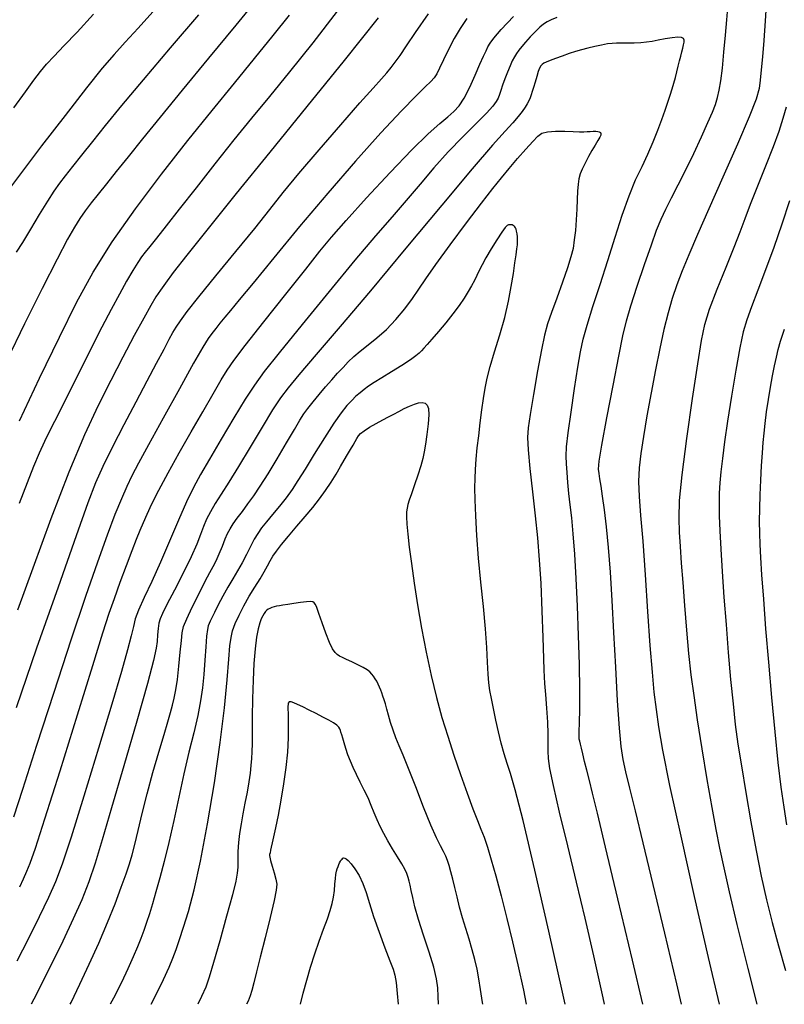
# Model space of a CAD drawing. Extents: x 370064 to 373264, y 1021876 to 1024876.
# Drawn here: x 371214 to 371340, y 1022086 to 1022248 of the extents above; entities that cross this region are included whole.
import ezdxf

# ---------------------------------------------------------------- set-up
doc = ezdxf.new("R2010")
doc.units = 0
doc.header["$LTSCALE"] = 25
doc.header["$MEASUREMENT"] = 0
doc.layers.add('INDEX', color=1, linetype='CONTINUOUS')
doc.layers.add('INTER', color=33, linetype='CONTINUOUS')

msp = doc.modelspace()

# ---------------------------------------------------------------- linework, layer by layer
at = {"layer": 'INDEX', "linetype": 'CONTINUOUS'}
for points, elevation in [([(371336.86, 1022251.32), (371336.64, 1022247.84), (371336.4, 1022244.6), (371336.4, 1022244.6), (371336.19, 1022241.91), (371336, 1022239.77), (371335.83, 1022238.09), (371335.83, 1022238.09), (371335.63, 1022236.71), (371335.13, 1022234.96), (371333.99, 1022232.05), (371333.99, 1022232.05), (371332.05, 1022227.5), (371329.66, 1022222.08), (371327.33, 1022216.83), (371327.33, 1022216.83), (371325.47, 1022212.59), (371324.04, 1022209.28), (371322.95, 1022206.61), (371322.95, 1022206.61), (371322.06, 1022204.29), (371321.31, 1022202.06), (371320.62, 1022199.67), (371320.62, 1022199.67), (371319.93, 1022196.92), (371319.24, 1022193.78), (371318.53, 1022190.28), (371318.53, 1022190.28), (371317.81, 1022186.49), (371317.13, 1022182.71), (371316.54, 1022179.3), (371316.54, 1022179.3), (371316.11, 1022176.49), (371315.85, 1022174.11), (371315.76, 1022171.85), (371315.76, 1022171.85), (371315.86, 1022169.38), (371316.09, 1022166.27), (371316.43, 1022162.04), (371316.43, 1022162.04), (371316.82, 1022156.49), (371317.23, 1022150.4), (371317.62, 1022144.78), (371317.62, 1022144.78), (371317.97, 1022140.42), (371318.29, 1022137.08), (371318.63, 1022134.26), (371318.63, 1022134.26), (371319.03, 1022131.39), (371319.7, 1022127.56), (371320.87, 1022121.73), (371320.87, 1022121.73), (371322.7, 1022113.33), (371324.93, 1022103.39), (371327.24, 1022093.34), (371329.07, 1022085.61)], 2300), ([(371213.62, 1022181.87), (371216.95, 1022188.89), (371220.23, 1022195.69), (371220.23, 1022195.69), (371223.07, 1022201.4), (371225.8, 1022206.4), (371228.91, 1022211.38), (371228.91, 1022211.38), (371232.76, 1022216.85), (371237.07, 1022222.57), (371241.41, 1022228.1), (371245.42, 1022233.08), (371249.08, 1022237.56), (371252.43, 1022241.66), (371252.43, 1022241.66), (371255.49, 1022245.45), (371258.17, 1022248.81)], 2310), ([(371213.67, 1022104.99), (371214.3, 1022106.32), (371214.86, 1022107.55), (371214.86, 1022107.55), (371215.41, 1022108.87), (371216.27, 1022111.35), (371217.84, 1022116.22), (371217.84, 1022116.22), (371220.33, 1022124.14), (371223.19, 1022133.35), (371225.72, 1022141.51), (371225.72, 1022141.51), (371227.39, 1022146.87), (371228.44, 1022150.13), (371229.29, 1022152.58), (371229.29, 1022152.58), (371230.26, 1022155.25), (371231.29, 1022158.02), (371232.23, 1022160.49), (371232.23, 1022160.49), (371232.96, 1022162.37), (371233.54, 1022163.82), (371234.07, 1022165.1), (371234.07, 1022165.1), (371234.68, 1022166.49), (371235.48, 1022168.19), (371236.61, 1022170.41), (371236.61, 1022170.41), (371238.16, 1022173.27), (371240, 1022176.58), (371241.96, 1022180.04), (371241.96, 1022180.04), (371243.87, 1022183.37), (371245.57, 1022186.31), (371246.91, 1022188.61), (371246.91, 1022188.61), (371247.88, 1022190.21), (371248.98, 1022191.82), (371250.88, 1022194.3), (371250.88, 1022194.3), (371253.95, 1022198.2), (371257.57, 1022202.77), (371260.85, 1022206.9), (371260.85, 1022206.9), (371263.19, 1022209.84), (371265.13, 1022212.2), (371267.51, 1022214.93), (371267.51, 1022214.93), (371270.89, 1022218.68), (371274.77, 1022222.86), (371278.36, 1022226.61), (371278.36, 1022226.61), (371281.06, 1022229.24), (371282.95, 1022230.93), (371284.28, 1022232.04), (371284.28, 1022232.04), (371285.29, 1022232.92), (371286.15, 1022233.85), (371286.98, 1022235.13), (371286.98, 1022235.13), (371287.9, 1022236.91), (371288.81, 1022238.9), (371289.59, 1022240.71), (371289.59, 1022240.71), (371290.18, 1022242.03), (371290.59, 1022242.93), (371290.91, 1022243.59), (371290.91, 1022243.59), (371291.25, 1022244.19), (371291.87, 1022245.03), (371293.1, 1022246.43), (371295.1, 1022248.57)], 2300), ([(371235.36, 1022085.61), (371235.9, 1022086.66), (371235.9, 1022086.66), (371237.38, 1022089.69), (371238.31, 1022091.72), (371238.93, 1022093.23), (371238.93, 1022093.23), (371239.48, 1022094.67), (371240.05, 1022096.3), (371240.71, 1022098.31), (371240.71, 1022098.31), (371241.5, 1022100.94), (371242.44, 1022104.48), (371243.5, 1022109.25), (371244.65, 1022115.36), (371245.78, 1022122.16), (371246.74, 1022128.79), (371246.74, 1022128.79), (371247.43, 1022134.54), (371247.89, 1022139.16), (371248.18, 1022142.57), (371248.18, 1022142.57), (371248.36, 1022144.75), (371248.53, 1022146.13), (371248.8, 1022147.22), (371248.8, 1022147.22), (371249.24, 1022148.44), (371249.86, 1022149.83), (371250.64, 1022151.34), (371250.64, 1022151.34), (371251.55, 1022152.92), (371252.48, 1022154.44), (371253.33, 1022155.82), (371253.33, 1022155.82), (371254, 1022156.97), (371254.53, 1022157.93), (371254.99, 1022158.75), (371254.99, 1022158.75), (371255.45, 1022159.52), (371256.02, 1022160.37), (371256.84, 1022161.45), (371256.84, 1022161.45), (371258.01, 1022162.87), (371259.37, 1022164.48), (371260.76, 1022166.11), (371260.76, 1022166.11), (371262.01, 1022167.6), (371263.13, 1022169), (371264.13, 1022170.36), (371264.13, 1022170.36), (371265.04, 1022171.74), (371265.86, 1022173.08), (371266.59, 1022174.32), (371266.59, 1022174.32), (371267.22, 1022175.4), (371267.77, 1022176.33), (371268.24, 1022177.14), (371268.24, 1022177.14), (371268.66, 1022177.85), (371269.01, 1022178.45), (371269.31, 1022178.96), (371269.31, 1022178.96), (371269.57, 1022179.38), (371269.91, 1022179.77), (371270.49, 1022180.23), (371270.49, 1022180.23), (371271.39, 1022180.8), (371272.48, 1022181.42), (371273.57, 1022182.02), (371273.57, 1022182.02), (371274.52, 1022182.54), (371275.37, 1022182.99), (371276.2, 1022183.43), (371276.2, 1022183.43), (371277.08, 1022183.88), (371277.95, 1022184.31), (371278.77, 1022184.64), (371278.77, 1022184.64), (371279.48, 1022184.84), (371280.07, 1022184.87), (371280.54, 1022184.76), (371280.54, 1022184.76), (371280.89, 1022184.47), (371281.1, 1022183.88), (371281.15, 1022182.86), (371281.15, 1022182.86), (371281.04, 1022181.36), (371280.83, 1022179.62), (371280.6, 1022178), (371280.6, 1022178), (371280.4, 1022176.74), (371280.18, 1022175.65), (371279.86, 1022174.44), (371279.86, 1022174.44), (371279.37, 1022172.92), (371278.81, 1022171.29), (371278.3, 1022169.85), (371278.3, 1022169.85), (371277.94, 1022168.81), (371277.71, 1022168.08), (371277.56, 1022167.48), (371277.56, 1022167.48), (371277.48, 1022166.85), (371277.46, 1022166.02), (371277.52, 1022164.85), (371277.52, 1022164.85), (371277.68, 1022163.19), (371277.93, 1022161.02), (371278.29, 1022158.31), (371278.29, 1022158.31), (371278.74, 1022155.1), (371279.3, 1022151.49), (371279.96, 1022147.65), (371280.71, 1022143.73), (371281.54, 1022139.87), (371282.42, 1022136.25), (371282.42, 1022136.25), (371283.33, 1022132.95), (371284.28, 1022129.84), (371285.31, 1022126.73), (371285.31, 1022126.73), (371286.4, 1022123.51), (371287.48, 1022120.44), (371288.43, 1022117.85), (371288.43, 1022117.85), (371289.16, 1022115.96), (371289.74, 1022114.53), (371290.27, 1022113.16), (371290.27, 1022113.16), (371290.82, 1022111.53), (371291.45, 1022109.46), (371292.2, 1022106.8), (371292.2, 1022106.8), (371293.07, 1022103.49), (371294.01, 1022099.76), (371294.95, 1022095.92), (371294.95, 1022095.92), (371295.84, 1022092.11), (371296.76, 1022087.94), (371297.24, 1022085.61)], 2290)]:
    msp.add_lwpolyline(points, dxfattribs=dict(at, elevation=elevation))
at = {"layer": 'INTER', "linetype": 'CONTINUOUS'}
for points, elevation in [([(371253.31, 1022252.06), (371249.31, 1022247.17), (371244.79, 1022241.7), (371240.45, 1022236.42), (371240.45, 1022236.42), (371236.84, 1022231.98), (371233.93, 1022228.38), (371231.57, 1022225.43), (371231.57, 1022225.43), (371229.61, 1022222.99), (371227.98, 1022220.97), (371226.62, 1022219.27), (371226.62, 1022219.27), (371225.47, 1022217.82), (371224.48, 1022216.51), (371223.59, 1022215.25), (371223.59, 1022215.25), (371222.69, 1022213.85), (371221.54, 1022211.82), (371219.83, 1022208.56), (371219.83, 1022208.56), (371217.38, 1022203.71), (371214.48, 1022197.87), (371211.56, 1022191.84)], 2312), ([(371235.64, 1022249.35), (371233.23, 1022246.68), (371231.09, 1022244.33), (371231.09, 1022244.33), (371229.25, 1022242.3), (371227.29, 1022240.03), (371224.69, 1022236.81), (371224.69, 1022236.81), (371221.15, 1022232.26), (371217.29, 1022227.22), (371213.98, 1022222.85), (371213.98, 1022222.85), (371211.84, 1022220)], 2316), ([(371266.06, 1022249.47), (371262.01, 1022244.26), (371258.18, 1022239.44), (371258.18, 1022239.44), (371254.88, 1022235.39), (371251.93, 1022231.81), (371249, 1022228.21), (371249, 1022228.21), (371245.87, 1022224.29), (371242.76, 1022220.33), (371239.99, 1022216.8), (371239.99, 1022216.8), (371237.83, 1022214.04), (371236.24, 1022212.03), (371235.12, 1022210.64), (371235.12, 1022210.64), (371234.37, 1022209.7), (371233.78, 1022208.92), (371233.16, 1022208), (371233.16, 1022208), (371232.34, 1022206.66), (371231.31, 1022204.9), (371230.11, 1022202.75), (371230.11, 1022202.75), (371228.76, 1022200.25), (371227.24, 1022197.34), (371225.53, 1022193.98), (371225.53, 1022193.98), (371223.63, 1022190.19), (371221.73, 1022186.38), (371220.06, 1022183.03), (371220.06, 1022183.03), (371218.78, 1022180.47), (371217.77, 1022178.44), (371216.89, 1022176.54), (371216.89, 1022176.54), (371215.95, 1022174.36), (371214.88, 1022171.67), (371213.58, 1022168.21)], 2308), ([(371322.82, 1022085.61), (371322.04, 1022089.01), (371322.04, 1022089.01), (371320.07, 1022097.37), (371318.16, 1022105.36), (371316.49, 1022112.25), (371316.49, 1022112.25), (371315.22, 1022117.5), (371314.31, 1022121.29), (371313.67, 1022123.98), (371313.67, 1022123.98), (371313.22, 1022126.01), (371312.88, 1022128.12), (371312.59, 1022131.16), (371312.59, 1022131.16), (371312.3, 1022135.69), (371312, 1022141.21), (371311.7, 1022146.93), (371311.7, 1022146.93), (371311.4, 1022152.22), (371311.1, 1022156.92), (371310.78, 1022160.98), (371310.78, 1022160.98), (371310.45, 1022164.41), (371310.12, 1022167.21), (371309.82, 1022169.43), (371309.82, 1022169.43), (371309.57, 1022171.11), (371309.38, 1022172.33), (371309.23, 1022173.2), (371309.23, 1022173.2), (371309.17, 1022173.92), (371309.28, 1022175.2), (371309.72, 1022177.85), (371309.72, 1022177.85), (371310.54, 1022182.35), (371311.56, 1022187.69), (371312.5, 1022192.54), (371312.5, 1022192.54), (371313.18, 1022195.9), (371313.77, 1022198.36), (371314.5, 1022200.87), (371314.5, 1022200.87), (371315.54, 1022204.1), (371316.74, 1022207.67), (371317.86, 1022210.9), (371317.86, 1022210.9), (371318.73, 1022213.31), (371319.47, 1022215.15), (371320.24, 1022216.81), (371320.24, 1022216.81), (371321.18, 1022218.67), (371322.29, 1022220.81), (371323.54, 1022223.26), (371323.54, 1022223.26), (371324.86, 1022226), (371326.13, 1022228.73), (371327.19, 1022231.08), (371327.19, 1022231.08), (371327.94, 1022232.79), (371328.43, 1022234.07), (371328.77, 1022235.19), (371328.77, 1022235.19), (371329.05, 1022236.43), (371329.31, 1022237.99), (371329.57, 1022240.05), (371329.57, 1022240.05), (371329.84, 1022242.67), (371330.1, 1022245.49), (371330.32, 1022248.04), (371330.32, 1022248.04), (371330.46, 1022250)], 2298), ([(371287.41, 1022248.26), (371286.31, 1022246.6), (371285.32, 1022244.93), (371285.32, 1022244.93), (371284.4, 1022243.15), (371283.58, 1022241.43), (371282.92, 1022240.03), (371282.92, 1022240.03), (371282.47, 1022239.1), (371282.06, 1022238.46), (371281.5, 1022237.85), (371281.5, 1022237.85), (371280.58, 1022236.97), (371279.05, 1022235.5), (371276.66, 1022233.04), (371276.66, 1022233.04), (371273.26, 1022229.37), (371269.08, 1022224.72), (371264.49, 1022219.44), (371264.49, 1022219.44), (371259.85, 1022213.94), (371255.59, 1022208.79), (371252.16, 1022204.61), (371252.16, 1022204.61), (371249.87, 1022201.82), (371248.45, 1022200.1), (371247.51, 1022198.97), (371247.51, 1022198.97), (371246.71, 1022198), (371246, 1022197.1), (371245.37, 1022196.28), (371245.37, 1022196.28), (371244.76, 1022195.43), (371243.87, 1022194), (371242.35, 1022191.36), (371242.35, 1022191.36), (371240.02, 1022187.17), (371237.33, 1022182.29), (371234.91, 1022177.89), (371234.91, 1022177.89), (371233.26, 1022174.86), (371232.18, 1022172.81), (371231.34, 1022171.06), (371231.34, 1022171.06), (371230.45, 1022169.03), (371229.39, 1022166.41), (371228.1, 1022162.99), (371228.1, 1022162.99), (371226.5, 1022158.57), (371224.53, 1022152.89), (371222.11, 1022145.7), (371222.11, 1022145.7), (371219.28, 1022137.07), (371216.44, 1022128.31), (371214.12, 1022121.05), (371212.67, 1022116.47)], 2302), ([(371212.71, 1022233.5), (371214.62, 1022236.15), (371214.62, 1022236.15), (371216.02, 1022238.08), (371217.08, 1022239.49), (371218.11, 1022240.69), (371218.11, 1022240.69), (371219.35, 1022242.03), (371220.98, 1022243.73), (371223.13, 1022246.01), (371223.13, 1022246.01), (371225.83, 1022248.97)], 2318), ([(371243.18, 1022248.87), (371238.49, 1022243.4), (371234.03, 1022238.15), (371234.03, 1022238.15), (371230.48, 1022233.92), (371227.79, 1022230.61), (371225.66, 1022227.96), (371225.66, 1022227.96), (371223.89, 1022225.73), (371222.4, 1022223.85), (371221.2, 1022222.31), (371221.2, 1022222.31), (371220.23, 1022221.06), (371219.32, 1022219.78), (371218.26, 1022218.14), (371218.26, 1022218.14), (371216.91, 1022215.92), (371215.44, 1022213.48), (371214.12, 1022211.31), (371214.12, 1022211.31), (371213.09, 1022209.71)], 2314), ([(371213.16, 1022134.6), (371216.52, 1022144.41), (371220.05, 1022154.51), (371223.04, 1022162.97), (371223.04, 1022162.97), (371224.98, 1022168.4), (371226.26, 1022171.71), (371227.46, 1022174.39), (371227.46, 1022174.39), (371229.04, 1022177.61), (371230.91, 1022181.28), (371232.86, 1022185.01), (371232.86, 1022185.01), (371234.68, 1022188.45), (371236.26, 1022191.4), (371237.49, 1022193.72), (371237.49, 1022193.72), (371238.35, 1022195.32), (371238.96, 1022196.43), (371239.5, 1022197.35), (371239.5, 1022197.35), (371240.18, 1022198.38), (371241.31, 1022199.91), (371243.21, 1022202.31), (371243.21, 1022202.31), (371246.04, 1022205.8), (371249.34, 1022209.81), (371252.44, 1022213.63), (371252.44, 1022213.63), (371254.92, 1022216.73), (371257.15, 1022219.54), (371259.74, 1022222.69), (371259.74, 1022222.69), (371263.07, 1022226.6), (371266.66, 1022230.73), (371269.79, 1022234.31), (371269.79, 1022234.31), (371271.97, 1022236.78), (371273.33, 1022238.31), (371274.22, 1022239.31), (371274.22, 1022239.31), (371274.93, 1022240.14), (371275.62, 1022241.02), (371276.43, 1022242.15), (371276.43, 1022242.15), (371277.48, 1022243.74), (371278.96, 1022245.96), (371281.08, 1022249.01)], 2304), ([(371302.25, 1022248.41), (371301.34, 1022248.05), (371301.34, 1022248.05), (371300.65, 1022247.72), (371300.08, 1022247.34), (371299.48, 1022246.8), (371299.48, 1022246.8), (371298.72, 1022246.06), (371297.89, 1022245.2), (371297.12, 1022244.36), (371297.12, 1022244.36), (371296.51, 1022243.64), (371296.03, 1022243.02), (371295.64, 1022242.46), (371295.28, 1022241.9), (371294.93, 1022241.26), (371294.55, 1022240.45), (371294.55, 1022240.45), (371294.13, 1022239.41), (371293.7, 1022238.29), (371293.32, 1022237.23), (371293.32, 1022237.23), (371293.03, 1022236.38), (371292.79, 1022235.7), (371292.58, 1022235.13), (371292.58, 1022235.13), (371292.29, 1022234.56), (371291.74, 1022233.81), (371290.67, 1022232.65), (371290.67, 1022232.65), (371288.94, 1022230.92), (371286.75, 1022228.73), (371284.36, 1022226.25), (371284.36, 1022226.25), (371282.01, 1022223.62), (371279.72, 1022220.93), (371277.44, 1022218.24), (371277.44, 1022218.24), (371275.09, 1022215.53), (371272.38, 1022212.4), (371268.96, 1022208.37), (371268.96, 1022208.37), (371264.7, 1022203.21), (371260.25, 1022197.76), (371256.49, 1022193.11), (371256.49, 1022193.11), (371254.02, 1022190), (371252.39, 1022187.78), (371250.89, 1022185.47), (371250.89, 1022185.47), (371248.99, 1022182.35), (371246.9, 1022178.82), (371244.99, 1022175.56), (371244.99, 1022175.56), (371243.52, 1022173.04), (371242.35, 1022170.89), (371241.21, 1022168.5), (371241.21, 1022168.5), (371239.88, 1022165.47), (371238.41, 1022162.01), (371236.91, 1022158.53), (371236.91, 1022158.53), (371235.47, 1022155.37), (371234.22, 1022152.7), (371233.28, 1022150.63), (371233.28, 1022150.63), (371232.74, 1022149.18), (371232.42, 1022147.94), (371232.07, 1022146.42), (371232.07, 1022146.42), (371231.47, 1022144.11), (371230.45, 1022140.52), (371228.87, 1022135.14), (371228.87, 1022135.14), (371226.67, 1022127.84), (371224.25, 1022119.95), (371222.14, 1022113.18), (371222.14, 1022113.18), (371220.67, 1022108.71), (371219.58, 1022105.81), (371218.42, 1022103.24), (371218.42, 1022103.24), (371216.87, 1022100.02), (371215.05, 1022096.36), (371213.23, 1022092.73)], 2298), ([(371272.82, 1022248.38), (371267.19, 1022241.31), (371261.03, 1022233.71), (371254.91, 1022226.21), (371254.91, 1022226.21), (371249.38, 1022219.38), (371244.74, 1022213.59), (371241.24, 1022209.18), (371239.01, 1022206.32), (371237.71, 1022204.6), (371236.89, 1022203.44), (371236.89, 1022203.44), (371236.15, 1022202.32), (371235.29, 1022200.89), (371234.13, 1022198.83), (371234.13, 1022198.83), (371232.57, 1022195.93), (371230.71, 1022192.39), (371228.69, 1022188.5), (371228.69, 1022188.5), (371226.62, 1022184.39), (371224.38, 1022179.58), (371221.79, 1022173.43), (371221.79, 1022173.43), (371218.82, 1022165.68), (371215.82, 1022157.56), (371213.3, 1022150.66)], 2306), ([(371316.44, 1022085.61), (371314.75, 1022092.91), (371312.36, 1022103.03), (371310.32, 1022111.52), (371310.32, 1022111.52), (371308.97, 1022117.13), (371308.15, 1022120.45), (371307.64, 1022122.53), (371307.64, 1022122.53), (371307.22, 1022124.23), (371306.86, 1022125.69), (371306.56, 1022126.91), (371306.56, 1022126.91), (371306.33, 1022127.85), (371306.16, 1022128.54), (371306.04, 1022129.03), (371306.04, 1022129.03), (371305.97, 1022129.37), (371305.95, 1022129.81), (371305.96, 1022130.61), (371305.96, 1022130.61), (371306.01, 1022132.05), (371306.06, 1022134.28), (371306.07, 1022137.46), (371306.07, 1022137.46), (371306, 1022141.65), (371305.87, 1022146.44), (371305.69, 1022151.32), (371305.69, 1022151.32), (371305.48, 1022155.86), (371305.24, 1022159.86), (371304.99, 1022163.22), (371304.99, 1022163.22), (371304.74, 1022165.88), (371304.49, 1022168.03), (371304.27, 1022169.9), (371304.27, 1022169.9), (371304.09, 1022171.68), (371303.95, 1022173.34), (371303.85, 1022174.79), (371303.85, 1022174.79), (371303.81, 1022176.05), (371303.89, 1022177.56), (371304.14, 1022179.88), (371304.14, 1022179.88), (371304.61, 1022183.3), (371305.19, 1022187.2), (371305.74, 1022190.73), (371305.74, 1022190.73), (371306.16, 1022193.28), (371306.61, 1022195.34), (371307.25, 1022197.63), (371307.25, 1022197.63), (371308.22, 1022200.71), (371309.42, 1022204.39), (371310.7, 1022208.33), (371310.7, 1022208.33), (371311.91, 1022212.2), (371313.06, 1022215.8), (371314.18, 1022218.97), (371314.18, 1022218.97), (371315.27, 1022221.61), (371316.32, 1022223.85), (371317.3, 1022225.89), (371318.17, 1022227.89), (371318.93, 1022229.81), (371319.58, 1022231.56), (371319.58, 1022231.56), (371320.13, 1022233.1), (371320.58, 1022234.43), (371320.96, 1022235.6), (371320.96, 1022235.6), (371321.29, 1022236.64), (371321.57, 1022237.6), (371321.82, 1022238.53), (371321.82, 1022238.53), (371322.07, 1022239.46), (371322.31, 1022240.38), (371322.53, 1022241.25), (371322.53, 1022241.25), (371322.73, 1022242.04), (371322.91, 1022242.74), (371323.06, 1022243.36), (371323.06, 1022243.36), (371323.19, 1022243.89), (371323.27, 1022244.33), (371323.27, 1022244.69), (371323.27, 1022244.69), (371323.16, 1022244.96), (371322.84, 1022245.14), (371322.22, 1022245.18), (371322.22, 1022245.18), (371321.27, 1022245.07), (371320.12, 1022244.88), (371318.98, 1022244.65), (371318.98, 1022244.65), (371317.99, 1022244.46), (371317.07, 1022244.32), (371316.1, 1022244.22), (371316.1, 1022244.22), (371315.01, 1022244.18), (371313.88, 1022244.17), (371312.88, 1022244.18), (371312.88, 1022244.18), (371312.09, 1022244.18), (371311.4, 1022244.15), (371310.62, 1022244.05), (371310.62, 1022244.05), (371309.64, 1022243.87), (371308.53, 1022243.63), (371307.4, 1022243.35), (371307.4, 1022243.35), (371306.35, 1022243.08), (371305.33, 1022242.78), (371304.28, 1022242.45), (371304.28, 1022242.45), (371303.15, 1022242.06), (371302.07, 1022241.66), (371301.16, 1022241.32), (371301.16, 1022241.32), (371300.53, 1022241.06), (371300.12, 1022240.87), (371299.85, 1022240.67), (371299.85, 1022240.67), (371299.63, 1022240.43), (371299.42, 1022240.06), (371299.19, 1022239.5), (371299.19, 1022239.5), (371298.95, 1022238.69), (371298.69, 1022237.77), (371298.44, 1022236.89), (371298.44, 1022236.89), (371298.23, 1022236.19), (371298.04, 1022235.63), (371297.85, 1022235.15), (371297.85, 1022235.15), (371297.65, 1022234.69), (371297.39, 1022234.19), (371297.04, 1022233.62), (371297.04, 1022233.62), (371296.56, 1022232.92), (371295.9, 1022232.06), (371295, 1022231.02), (371295, 1022231.02), (371293.74, 1022229.66), (371291.67, 1022227.38), (371288.28, 1022223.45), (371288.28, 1022223.45), (371283.28, 1022217.48), (371277.39, 1022210.37), (371271.54, 1022203.34), (371271.54, 1022203.34), (371266.55, 1022197.41), (371262.6, 1022192.79), (371259.74, 1022189.46), (371259.74, 1022189.46), (371257.93, 1022187.3), (371256.67, 1022185.64), (371255.4, 1022183.67), (371255.4, 1022183.67), (371253.68, 1022180.83), (371251.69, 1022177.51), (371249.76, 1022174.32), (371248.16, 1022171.77), (371246.89, 1022169.8), (371245.9, 1022168.23), (371245.9, 1022168.23), (371245.12, 1022166.88), (371244.51, 1022165.64), (371243.99, 1022164.42), (371243.99, 1022164.42), (371243.5, 1022163.11), (371242.87, 1022161.52), (371241.94, 1022159.42), (371241.94, 1022159.42), (371240.64, 1022156.75), (371239.2, 1022153.94), (371237.97, 1022151.59), (371237.97, 1022151.59), (371237.21, 1022150.1), (371236.82, 1022149.21), (371236.64, 1022148.49), (371236.64, 1022148.49), (371236.53, 1022147.59), (371236.43, 1022146.55), (371236.35, 1022145.49), (371236.35, 1022145.49), (371236.21, 1022144.35), (371235.77, 1022142.35), (371234.75, 1022138.52), (371234.75, 1022138.52), (371232.99, 1022132.32), (371230.86, 1022124.94), (371228.84, 1022118), (371228.84, 1022118), (371227.3, 1022112.74), (371226.11, 1022108.89), (371225.06, 1022105.79), (371225.06, 1022105.79), (371223.9, 1022102.85), (371222.52, 1022099.69), (371220.78, 1022096.01), (371220.78, 1022096.01), (371218.6, 1022091.56), (371216.01, 1022086.48), (371215.54, 1022085.61)], 2296), ([(371335.33, 1022085.61), (371333.83, 1022091.49), (371333.83, 1022091.49), (371332.03, 1022098.8), (371330.77, 1022104.16), (371329.88, 1022108.15), (371329.88, 1022108.15), (371329.18, 1022111.35), (371328.55, 1022114.43), (371327.87, 1022118.06), (371327.87, 1022118.06), (371327.08, 1022122.68), (371326.25, 1022127.77), (371325.49, 1022132.56), (371325.49, 1022132.56), (371324.9, 1022136.53), (371324.44, 1022139.99), (371324.05, 1022143.47), (371324.05, 1022143.47), (371323.7, 1022147.35), (371323.38, 1022151.39), (371323.09, 1022155.18), (371323.09, 1022155.18), (371322.85, 1022158.4), (371322.66, 1022161.13), (371322.51, 1022163.52), (371322.51, 1022163.52), (371322.43, 1022165.83), (371322.52, 1022168.72), (371322.92, 1022172.96), (371322.92, 1022172.96), (371323.7, 1022178.94), (371324.66, 1022185.54), (371325.52, 1022191.28), (371325.52, 1022191.28), (371326.12, 1022195.12), (371326.67, 1022197.76), (371327.47, 1022200.3), (371327.47, 1022200.3), (371328.72, 1022203.57), (371330.18, 1022207.2), (371331.52, 1022210.52), (371331.52, 1022210.52), (371332.5, 1022213.06), (371333.31, 1022215.23), (371334.22, 1022217.61), (371334.22, 1022217.61), (371335.43, 1022220.63), (371336.77, 1022223.97), (371338, 1022227.11), (371338, 1022227.11), (371338.95, 1022229.68), (371339.63, 1022231.78), (371340.16, 1022233.66)], 2302), ([(371222.02, 1022085.61), (371222.18, 1022085.92), (371223.62, 1022088.92), (371223.62, 1022088.92), (371225.16, 1022092.22), (371226.72, 1022095.69), (371228.16, 1022099.08), (371228.16, 1022099.08), (371229.41, 1022102.21), (371230.42, 1022104.93), (371231.21, 1022107.14), (371231.21, 1022107.14), (371231.78, 1022108.81), (371232.24, 1022110.29), (371232.69, 1022112), (371232.69, 1022112), (371233.23, 1022114.29), (371233.89, 1022117.11), (371234.7, 1022120.35), (371234.7, 1022120.35), (371235.65, 1022123.83), (371236.63, 1022127.21), (371237.48, 1022130.1), (371237.48, 1022130.1), (371238.1, 1022132.22), (371238.54, 1022133.75), (371238.86, 1022134.96), (371238.86, 1022134.96), (371239.16, 1022136.13), (371239.43, 1022137.47), (371239.69, 1022139.19), (371239.69, 1022139.19), (371239.95, 1022141.39), (371240.17, 1022143.69), (371240.34, 1022145.64), (371240.34, 1022145.64), (371240.47, 1022146.92), (371240.71, 1022147.92), (371241.23, 1022149.2), (371241.23, 1022149.2), (371242.14, 1022151.14), (371243.25, 1022153.39), (371244.28, 1022155.42), (371244.28, 1022155.42), (371245.05, 1022156.83), (371245.61, 1022157.83), (371246.09, 1022158.79), (371246.09, 1022158.79), (371246.59, 1022159.95), (371247.1, 1022161.21), (371247.56, 1022162.38), (371247.56, 1022162.38), (371247.96, 1022163.3), (371248.37, 1022164.08), (371248.88, 1022164.88), (371249.57, 1022165.84), (371250.41, 1022166.94), (371251.32, 1022168.17), (371251.32, 1022168.17), (371252.29, 1022169.51), (371253.36, 1022171.1), (371254.64, 1022173.11), (371254.64, 1022173.11), (371256.14, 1022175.61), (371257.68, 1022178.22), (371258.99, 1022180.46), (371258.99, 1022180.46), (371259.89, 1022181.98), (371260.55, 1022183.02), (371261.22, 1022183.93), (371261.22, 1022183.93), (371262.08, 1022185.01), (371263.08, 1022186.22), (371264.14, 1022187.46), (371264.14, 1022187.46), (371265.15, 1022188.63), (371266.11, 1022189.71), (371267.02, 1022190.69), (371267.02, 1022190.69), (371267.88, 1022191.6), (371268.78, 1022192.47), (371269.84, 1022193.38), (371269.84, 1022193.38), (371271.13, 1022194.39), (371272.59, 1022195.56), (371274.15, 1022196.96), (371274.15, 1022196.96), (371275.72, 1022198.61), (371277.19, 1022200.37), (371278.47, 1022202.05), (371278.47, 1022202.05), (371279.53, 1022203.58), (371280.68, 1022205.29), (371282.32, 1022207.64), (371282.32, 1022207.64), (371284.68, 1022210.89), (371287.37, 1022214.52), (371289.84, 1022217.8), (371289.84, 1022217.8), (371291.71, 1022220.22), (371293.13, 1022221.99), (371294.42, 1022223.53), (371294.42, 1022223.53), (371295.8, 1022225.13), (371297.17, 1022226.69), (371298.31, 1022227.98), (371298.31, 1022227.98), (371299.12, 1022228.85), (371299.82, 1022229.35), (371300.73, 1022229.58), (371300.73, 1022229.58), (371302.06, 1022229.66), (371303.59, 1022229.64), (371304.99, 1022229.6), (371304.99, 1022229.6), (371306.01, 1022229.57), (371306.72, 1022229.58), (371307.27, 1022229.6), (371307.27, 1022229.6), (371307.78, 1022229.63), (371308.26, 1022229.65), (371308.68, 1022229.66), (371308.68, 1022229.66), (371309.02, 1022229.62), (371309.28, 1022229.54), (371309.46, 1022229.43), (371309.46, 1022229.43), (371309.55, 1022229.27), (371309.52, 1022229.03), (371309.35, 1022228.65), (371309.35, 1022228.65), (371309.02, 1022228.1), (371308.57, 1022227.37), (371308.03, 1022226.49), (371308.03, 1022226.49), (371307.47, 1022225.46), (371306.93, 1022224.4), (371306.47, 1022223.42), (371306.47, 1022223.42), (371306.13, 1022222.6), (371305.91, 1022221.82), (371305.77, 1022220.91), (371305.77, 1022220.91), (371305.7, 1022219.76), (371305.65, 1022218.37), (371305.59, 1022216.78), (371305.59, 1022216.78), (371305.48, 1022215.04), (371305.33, 1022213.3), (371305.15, 1022211.71), (371305.15, 1022211.71), (371304.94, 1022210.33), (371304.6, 1022208.92), (371304.04, 1022207.12), (371303.21, 1022204.73), (371302.25, 1022202.11), (371301.39, 1022199.72), (371301.39, 1022199.72), (371300.75, 1022197.85), (371300.25, 1022196.03), (371299.74, 1022193.58), (371299.74, 1022193.58), (371299.09, 1022190.1), (371298.42, 1022186.24), (371297.86, 1022182.91), (371297.86, 1022182.91), (371297.52, 1022180.74), (371297.42, 1022179.11), (371297.53, 1022177.08), (371297.53, 1022177.08), (371297.84, 1022173.99), (371298.26, 1022170.17), (371298.69, 1022166.21), (371298.69, 1022166.21), (371299.06, 1022162.56), (371299.37, 1022158.96), (371299.62, 1022155.01), (371299.62, 1022155.01), (371299.81, 1022150.53), (371299.96, 1022146.13), (371300.05, 1022142.68), (371300.05, 1022142.68), (371300.11, 1022140.72), (371300.16, 1022139.65), (371300.25, 1022138.55), (371300.25, 1022138.55), (371300.41, 1022136.74), (371300.59, 1022134.46), (371300.73, 1022132.17), (371300.73, 1022132.17), (371300.79, 1022130.23), (371300.8, 1022128.66), (371300.8, 1022127.37), (371300.8, 1022127.37), (371300.84, 1022126.18), (371301.07, 1022124.52), (371301.65, 1022121.71), (371301.65, 1022121.71), (371302.67, 1022117.31), (371304.01, 1022111.77), (371305.47, 1022105.77), (371305.47, 1022105.77), (371306.9, 1022099.82), (371308.33, 1022093.62), (371309.87, 1022086.7), (371309.87, 1022086.7), (371310.1, 1022085.61)], 2294), ([(371340.67, 1022218.17), (371339.37, 1022214.32), (371338.04, 1022210.48), (371338.04, 1022210.48), (371336.69, 1022206.78), (371335.42, 1022203.43), (371334.36, 1022200.66), (371334.36, 1022200.66), (371333.59, 1022198.55), (371333, 1022196.54), (371332.43, 1022193.93), (371331.77, 1022190.24), (371331.08, 1022185.96), (371330.44, 1022181.82), (371330.44, 1022181.82), (371329.94, 1022178.38), (371329.57, 1022175.64), (371329.32, 1022173.45), (371329.32, 1022173.45), (371329.15, 1022171.62), (371329.06, 1022169.96), (371329.04, 1022168.23), (371329.04, 1022168.23), (371329.07, 1022166.21), (371329.17, 1022163.75), (371329.33, 1022160.71), (371329.33, 1022160.71), (371329.56, 1022157), (371329.84, 1022152.78), (371330.18, 1022148.25), (371330.18, 1022148.25), (371330.55, 1022143.63), (371330.94, 1022139.19), (371331.33, 1022135.19), (371331.33, 1022135.19), (371331.71, 1022131.79), (371332.15, 1022128.55), (371332.71, 1022124.93), (371332.71, 1022124.93), (371333.43, 1022120.54), (371334.26, 1022115.73), (371335.13, 1022111), (371335.13, 1022111), (371335.98, 1022106.75), (371336.84, 1022102.86), (371337.78, 1022099.1), (371337.78, 1022099.1), (371338.84, 1022095.25), (371339.99, 1022091.2)], 2304), ([(371303.66, 1022085.61), (371303.22, 1022087.61), (371303.22, 1022087.61), (371300.96, 1022097.69), (371298.65, 1022107.72), (371296.71, 1022115.91), (371296.71, 1022115.91), (371295.42, 1022120.99), (371294.64, 1022123.71), (371294.1, 1022125.34), (371294.1, 1022125.34), (371293.61, 1022126.94), (371293.11, 1022128.68), (371292.64, 1022130.55), (371292.64, 1022130.55), (371292.2, 1022132.5), (371291.81, 1022134.39), (371291.49, 1022136.05), (371291.49, 1022136.05), (371291.24, 1022137.39), (371291.07, 1022138.65), (371290.95, 1022140.1), (371290.95, 1022140.1), (371290.86, 1022142.03), (371290.74, 1022144.5), (371290.52, 1022147.57), (371290.52, 1022147.57), (371290.16, 1022151.24), (371289.73, 1022155.23), (371289.34, 1022159.23), (371289.34, 1022159.23), (371289.06, 1022162.94), (371288.89, 1022166.2), (371288.8, 1022168.85), (371288.8, 1022168.85), (371288.76, 1022170.82), (371288.78, 1022172.38), (371288.86, 1022173.86), (371288.86, 1022173.86), (371288.98, 1022175.52), (371289.15, 1022177.39), (371289.38, 1022179.42), (371289.38, 1022179.42), (371289.64, 1022181.56), (371289.91, 1022183.66), (371290.18, 1022185.58), (371290.18, 1022185.58), (371290.44, 1022187.24), (371290.77, 1022188.89), (371291.27, 1022190.82), (371291.27, 1022190.82), (371292.01, 1022193.26), (371292.87, 1022196.05), (371293.67, 1022198.91), (371293.67, 1022198.91), (371294.3, 1022201.61), (371294.76, 1022204.06), (371295.1, 1022206.18), (371295.1, 1022206.18), (371295.36, 1022207.92), (371295.56, 1022209.28), (371295.69, 1022210.27), (371295.69, 1022210.27), (371295.77, 1022210.93), (371295.8, 1022211.38), (371295.8, 1022211.78), (371295.77, 1022212.24), (371295.71, 1022212.72), (371295.64, 1022213.15), (371295.64, 1022213.15), (371295.55, 1022213.48), (371295.46, 1022213.71), (371295.34, 1022213.88), (371295.34, 1022213.88), (371295.21, 1022214.01), (371295.06, 1022214.11), (371294.89, 1022214.19), (371294.89, 1022214.19), (371294.71, 1022214.22), (371294.51, 1022214.23), (371294.31, 1022214.19), (371294.31, 1022214.19), (371294.09, 1022214.08), (371293.77, 1022213.75), (371293.22, 1022213), (371293.22, 1022213), (371292.39, 1022211.76), (371291.44, 1022210.24), (371290.57, 1022208.77), (371290.57, 1022208.77), (371289.94, 1022207.6), (371289.48, 1022206.67), (371289.09, 1022205.85), (371289.09, 1022205.85), (371288.68, 1022205.04), (371288.2, 1022204.17), (371287.64, 1022203.21), (371287.64, 1022203.21), (371286.96, 1022202.13), (371286.14, 1022200.91), (371285.13, 1022199.55), (371285.13, 1022199.55), (371283.95, 1022198.06), (371282.74, 1022196.61), (371281.68, 1022195.36), (371281.68, 1022195.36), (371280.9, 1022194.46), (371280.35, 1022193.84), (371279.96, 1022193.4), (371279.96, 1022193.4), (371279.58, 1022193.02), (371279.04, 1022192.57), (371278.11, 1022191.93), (371278.11, 1022191.93), (371276.68, 1022191.01), (371274.98, 1022189.95), (371273.39, 1022188.96), (371273.39, 1022188.96), (371272.15, 1022188.18), (371271.23, 1022187.57), (371270.49, 1022187.04), (371270.49, 1022187.04), (371269.81, 1022186.51), (371269.14, 1022185.92), (371268.44, 1022185.25), (371268.44, 1022185.25), (371267.66, 1022184.4), (371266.7, 1022183.21), (371265.47, 1022181.46), (371265.47, 1022181.46), (371263.93, 1022179.06), (371262.27, 1022176.39), (371260.76, 1022173.92), (371260.76, 1022173.92), (371259.57, 1022172.01), (371258.59, 1022170.53), (371257.62, 1022169.19), (371257.62, 1022169.19), (371256.53, 1022167.8), (371255.4, 1022166.42), (371254.38, 1022165.19), (371254.38, 1022165.19), (371253.58, 1022164.2), (371252.94, 1022163.31), (371252.35, 1022162.34), (371252.35, 1022162.34), (371251.73, 1022161.14), (371251.07, 1022159.81), (371250.36, 1022158.44), (371250.36, 1022158.44), (371249.61, 1022157.13), (371248.82, 1022155.83), (371248, 1022154.45), (371248, 1022154.45), (371247.18, 1022152.96), (371246.42, 1022151.49), (371245.8, 1022150.25), (371245.8, 1022150.25), (371245.37, 1022149.39), (371245.1, 1022148.82), (371244.91, 1022148.43), (371244.91, 1022148.43), (371244.77, 1022148.07), (371244.64, 1022147.47), (371244.51, 1022146.37), (371244.37, 1022144.59), (371244.21, 1022142.36), (371244.02, 1022140.03), (371244.02, 1022140.03), (371243.8, 1022137.84), (371243.49, 1022135.65), (371243.03, 1022133.24), (371243.03, 1022133.24), (371242.37, 1022130.42), (371241.58, 1022127.2), (371240.74, 1022123.63), (371240.74, 1022123.63), (371239.9, 1022119.8), (371239.09, 1022115.93), (371238.3, 1022112.31), (371238.3, 1022112.31), (371237.53, 1022109.16), (371236.81, 1022106.46), (371236.15, 1022104.16), (371236.15, 1022104.16), (371235.58, 1022102.21), (371235.08, 1022100.54), (371234.61, 1022099.09), (371234.61, 1022099.09), (371234.16, 1022097.78), (371233.67, 1022096.48), (371233.1, 1022095.07), (371233.1, 1022095.07), (371232.39, 1022093.42), (371231.52, 1022091.48), (371230.44, 1022089.23), (371230.44, 1022089.23), (371229.12, 1022086.61), (371228.58, 1022085.61)], 2292), ([(371340.23, 1022115.24), (371339.77, 1022118.14), (371339.29, 1022121.44), (371338.79, 1022125.5), (371338.79, 1022125.5), (371338.26, 1022130.54), (371337.72, 1022136.21), (371337.22, 1022142.03), (371337.22, 1022142.03), (371336.77, 1022147.56), (371336.4, 1022152.46), (371336.11, 1022156.44), (371336.11, 1022156.44), (371335.92, 1022159.34), (371335.81, 1022161.49), (371335.75, 1022163.34), (371335.75, 1022163.34), (371335.72, 1022165.29), (371335.73, 1022167.4), (371335.79, 1022169.68), (371335.79, 1022169.68), (371335.9, 1022172.09), (371336.04, 1022174.47), (371336.19, 1022176.58), (371336.19, 1022176.58), (371336.31, 1022178.31), (371336.45, 1022179.83), (371336.62, 1022181.44), (371336.62, 1022181.44), (371336.88, 1022183.34), (371337.18, 1022185.4), (371337.52, 1022187.45), (371337.52, 1022187.45), (371337.86, 1022189.31), (371338.19, 1022190.95), (371338.49, 1022192.37), (371338.49, 1022192.37), (371338.78, 1022193.62), (371339.18, 1022195.03), (371339.82, 1022197.02)], 2306), ([(371290.07, 1022085.61), (371290.02, 1022085.89), (371289.68, 1022088.03), (371289.41, 1022089.8), (371289.41, 1022089.8), (371289.11, 1022091.42), (371288.75, 1022093), (371288.32, 1022094.62), (371288.32, 1022094.62), (371287.8, 1022096.33), (371287.24, 1022098.11), (371286.7, 1022099.9), (371286.7, 1022099.9), (371286.23, 1022101.65), (371285.82, 1022103.33), (371285.45, 1022104.88), (371285.45, 1022104.88), (371285.1, 1022106.27), (371284.78, 1022107.48), (371284.5, 1022108.51), (371284.5, 1022108.51), (371284.23, 1022109.34), (371283.95, 1022110.07), (371283.59, 1022110.82), (371283.59, 1022110.82), (371283.09, 1022111.73), (371282.41, 1022113.07), (371281.48, 1022115.16), (371281.48, 1022115.16), (371280.29, 1022118.13), (371279.01, 1022121.47), (371277.83, 1022124.5), (371277.83, 1022124.5), (371276.93, 1022126.7), (371276.25, 1022128.27), (371275.72, 1022129.56), (371275.72, 1022129.56), (371275.25, 1022130.85), (371274.85, 1022132.12), (371274.51, 1022133.3), (371274.22, 1022134.31), (371273.99, 1022135.16), (371273.78, 1022135.86), (371273.78, 1022135.86), (371273.59, 1022136.45), (371273.41, 1022136.97), (371273.23, 1022137.45), (371273.23, 1022137.45), (371273.03, 1022137.94), (371272.81, 1022138.43), (371272.58, 1022138.9), (371272.58, 1022138.9), (371272.32, 1022139.33), (371272.05, 1022139.74), (371271.75, 1022140.1), (371271.75, 1022140.1), (371271.42, 1022140.44), (371270.97, 1022140.79), (371270.33, 1022141.18), (371270.33, 1022141.18), (371269.46, 1022141.64), (371268.48, 1022142.11), (371267.59, 1022142.52), (371267.59, 1022142.52), (371266.92, 1022142.82), (371266.43, 1022143.06), (371266.05, 1022143.31), (371266.05, 1022143.31), (371265.69, 1022143.67), (371265.28, 1022144.28), (371264.79, 1022145.31), (371264.79, 1022145.31), (371264.19, 1022146.84), (371263.56, 1022148.56), (371263.03, 1022150.07), (371263.03, 1022150.07), (371262.68, 1022151.05), (371262.45, 1022151.58), (371262.26, 1022151.84), (371262.26, 1022151.84), (371262.01, 1022151.99), (371261.61, 1022152.05), (371260.96, 1022152.02), (371260.96, 1022152.02), (371260.01, 1022151.91), (371258.91, 1022151.75), (371257.89, 1022151.59), (371257.89, 1022151.59), (371257.1, 1022151.46), (371256.51, 1022151.36), (371256.05, 1022151.27), (371256.05, 1022151.27), (371255.64, 1022151.16), (371255.27, 1022151.05), (371254.95, 1022150.92), (371254.95, 1022150.92), (371254.67, 1022150.78), (371254.42, 1022150.61), (371254.2, 1022150.39), (371254.2, 1022150.39), (371253.98, 1022150.1), (371253.77, 1022149.7), (371253.53, 1022149.19), (371253.53, 1022149.19), (371253.27, 1022148.52), (371252.99, 1022147.56), (371252.73, 1022146.18), (371252.73, 1022146.18), (371252.49, 1022144.26), (371252.3, 1022141.86), (371252.16, 1022139.07), (371252.16, 1022139.07), (371252.08, 1022136.03), (371252.04, 1022133.05), (371252.02, 1022130.5), (371252.02, 1022130.5), (371252, 1022128.63), (371251.96, 1022127.28), (371251.9, 1022126.15), (371251.9, 1022126.15), (371251.81, 1022125.01), (371251.67, 1022123.75), (371251.47, 1022122.29), (371251.47, 1022122.29), (371251.17, 1022120.61), (371250.83, 1022118.81), (371250.48, 1022117.02), (371250.48, 1022117.02), (371250.18, 1022115.36), (371249.93, 1022113.81), (371249.77, 1022112.3), (371249.77, 1022112.3), (371249.68, 1022110.82), (371249.66, 1022109.43), (371249.64, 1022108.24), (371249.64, 1022108.24), (371249.57, 1022107.23), (371249.33, 1022105.9), (371248.77, 1022103.65), (371247.81, 1022100.14), (371246.67, 1022096.09), (371245.64, 1022092.51), (371245.64, 1022092.51), (371244.92, 1022090.1), (371244.35, 1022088.45), (371243.67, 1022086.87), (371243.67, 1022086.87), (371243.07, 1022085.61)], 2288), ([(371282.73, 1022085.61), (371282.69, 1022086.88), (371282.69, 1022086.88), (371282.62, 1022088.31), (371282.42, 1022089.81), (371281.97, 1022091.71), (371281.97, 1022091.71), (371281.2, 1022094.22), (371280.29, 1022097.01), (371279.46, 1022099.62), (371279.46, 1022099.62), (371278.87, 1022101.69), (371278.51, 1022103.24), (371278.27, 1022104.4), (371278.27, 1022104.4), (371278.09, 1022105.27), (371277.92, 1022105.95), (371277.74, 1022106.55), (371277.74, 1022106.55), (371277.52, 1022107.17), (371277.2, 1022107.88), (371276.7, 1022108.78), (371276.7, 1022108.78), (371276, 1022109.94), (371275.19, 1022111.24), (371274.39, 1022112.56), (371274.39, 1022112.56), (371273.71, 1022113.78), (371273.12, 1022114.93), (371272.62, 1022116.06), (371272.62, 1022116.06), (371272.15, 1022117.21), (371271.67, 1022118.4), (371271.13, 1022119.65), (371271.13, 1022119.65), (371270.52, 1022120.96), (371269.86, 1022122.27), (371269.24, 1022123.52), (371269.24, 1022123.52), (371268.69, 1022124.67), (371268.22, 1022125.74), (371267.82, 1022126.77), (371267.82, 1022126.77), (371267.47, 1022127.79), (371267.18, 1022128.73), (371266.95, 1022129.51), (371266.95, 1022129.51), (371266.79, 1022130.08), (371266.67, 1022130.48), (371266.58, 1022130.79), (371266.58, 1022130.79), (371266.48, 1022131.06), (371266.3, 1022131.34), (371265.97, 1022131.66), (371265.97, 1022131.66), (371265.42, 1022132.04), (371264.66, 1022132.49), (371263.69, 1022133), (371263.69, 1022133), (371262.58, 1022133.57), (371261.42, 1022134.14), (371260.36, 1022134.66), (371260.36, 1022134.66), (371259.52, 1022135.06), (371258.89, 1022135.35), (371258.44, 1022135.51), (371258.44, 1022135.51), (371258.14, 1022135.53), (371257.98, 1022135.27), (371257.92, 1022134.58), (371257.92, 1022134.58), (371257.94, 1022133.36), (371257.97, 1022131.66), (371257.95, 1022129.58), (371257.95, 1022129.58), (371257.82, 1022127.21), (371257.57, 1022124.66), (371257.21, 1022121.98), (371256.76, 1022119.3), (371256.29, 1022116.81), (371255.87, 1022114.74), (371255.87, 1022114.74), (371255.55, 1022113.26), (371255.34, 1022112.26), (371255.18, 1022111.56), (371255.18, 1022111.56), (371255.06, 1022111.02), (371254.97, 1022110.61), (371254.9, 1022110.32), (371254.9, 1022110.32), (371254.88, 1022110.14), (371254.92, 1022109.88), (371255.07, 1022109.35), (371255.07, 1022109.35), (371255.34, 1022108.42), (371255.67, 1022107.3), (371255.95, 1022106.26), (371255.95, 1022106.26), (371256.08, 1022105.43), (371256, 1022104.43), (371255.64, 1022102.71), (371255.64, 1022102.71), (371254.97, 1022099.93), (371254.14, 1022096.59), (371253.34, 1022093.41), (371253.34, 1022093.41), (371252.72, 1022090.94), (371252.27, 1022089.16), (371251.94, 1022087.91), (371251.94, 1022087.91), (371251.67, 1022086.99), (371251.34, 1022086.14), (371251.09, 1022085.61)], 2286), ([(371259.97, 1022085.61), (371260.45, 1022087.44), (371260.45, 1022087.44), (371261.03, 1022089.61), (371261.65, 1022091.76), (371262.33, 1022093.91), (371262.33, 1022093.91), (371263.06, 1022096.02), (371263.79, 1022098), (371264.42, 1022099.72), (371264.42, 1022099.72), (371264.9, 1022101.1), (371265.24, 1022102.24), (371265.46, 1022103.3), (371265.6, 1022104.38), (371265.68, 1022105.43), (371265.76, 1022106.35), (371265.76, 1022106.35), (371265.84, 1022107.04), (371265.94, 1022107.56), (371266.06, 1022107.98), (371266.06, 1022107.98), (371266.18, 1022108.35), (371266.32, 1022108.68), (371266.45, 1022108.96), (371266.45, 1022108.96), (371266.58, 1022109.21), (371266.71, 1022109.42), (371266.84, 1022109.58), (371266.84, 1022109.58), (371266.96, 1022109.71), (371267.11, 1022109.77), (371267.29, 1022109.74), (371267.29, 1022109.74), (371267.53, 1022109.61), (371267.87, 1022109.31), (371268.34, 1022108.76), (371268.34, 1022108.76), (371268.96, 1022107.94), (371269.65, 1022106.85), (371270.29, 1022105.54), (371270.29, 1022105.54), (371270.83, 1022104.04), (371271.37, 1022102.25), (371272.04, 1022100.08), (371272.04, 1022100.08), (371272.94, 1022097.51), (371273.91, 1022094.93), (371274.74, 1022092.79), (371274.74, 1022092.79), (371275.26, 1022091.41), (371275.56, 1022090.39), (371275.75, 1022089.19), (371275.75, 1022089.19), (371275.93, 1022087.4), (371276.09, 1022085.61)], 2284)]:
    msp.add_lwpolyline(points, dxfattribs=dict(at, elevation=elevation))

doc.saveas('drawing.dxf')
